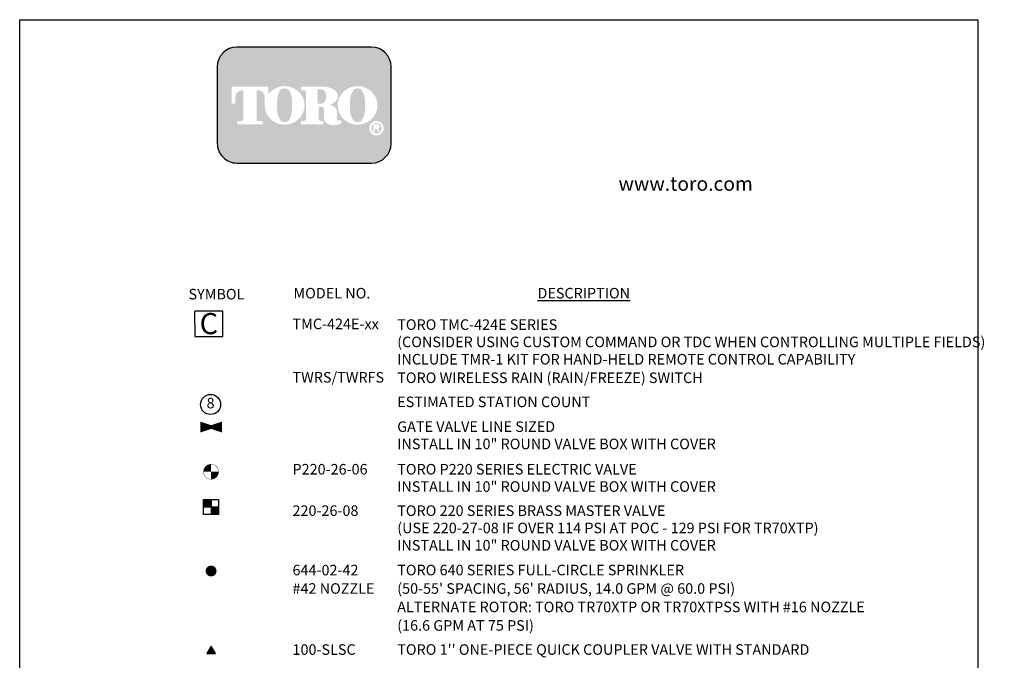
# Model space of a CAD drawing. Extents: x 0 to 224, y -4 to 280.
import ezdxf
from ezdxf.enums import TextEntityAlignment as Align

# ---------------------------------------------------------------- set-up
doc = ezdxf.new("R2010")
doc.units = 0
doc.header["$LTSCALE"] = 10
doc.header["$MEASUREMENT"] = 0
doc.layers.get('0').update_dxf_attribs({"linetype": 'CONTINUOUS'})
for name, color, linetype in [('065-LOGO$0$CADdetails-2-FINELIGHT', 2, 'CONTINUOUS'), ('065-LOGO$0$CADdetails-7-FRAME', 7, 'CONTINUOUS'), ('065-LOGO$0$CADdetails-7-VERYFINE', 7, 'CONTINUOUS'), ('CADdetails-2-FINELIGHT', 2, 'CONTINUOUS'), ('CADdetails-7-VERYFINE', 7, 'CONTINUOUS')]:
    doc.layers.add(name, color=color, linetype=linetype)
doc.styles.add('065-LOGO$0$CADdetails-DIMENSIONS', font='ARIALN.TTF', dxfattribs={"height": 2.38})
doc.styles.add('065-LOGO$0$CADdetails-NOTES', font='ARIALN.TTF', dxfattribs={"height": 2.38})
doc.styles.add('065-LOGO$0$CADdetails-SUBHEADING', font='ARIALN.TTF', dxfattribs={"height": 3.18})
doc.styles.add('CADdetails-DETAILTITLE', font='ARIALN.TTF', dxfattribs={"height": 4.77})
doc.styles.add('CADdetails-NOTES', font='ARIALN.TTF', dxfattribs={"height": 2.38})
doc.styles.get("Standard").update_dxf_attribs({"font": 'Simplex.shx'})

# ---------------------------------------------------------------- blocks, each defined once
blk = doc.blocks.new('065-LOGO')
at = {"layer": '065-LOGO$0$CADdetails-7-VERYFINE', "true_color": 0xe11837}
h = blk.add_hatch(dxfattribs=at)
h.set_pattern_fill('DOTS', color=242, scale=1.06622541706253, angle=45, style=0)
h.set_pattern_definition([(44.99999999999999, (16.42103107501944, -19.09678446901789), (-0.02356047570869907, 0.07068142712609722), [0, -0.06663908856640816])])
edge = h.paths.add_edge_path(flags=16)
edge.add_arc((80.43679643694915, 255.5083385389722), 1.63364460529391, 30.58870661888027, 390.5829413355586)
edge.add_arc((80.43679675942397, 255.5083387297534), 1.633644230610785, 30.58294132952918, 30.58870661364306)
edge = h.paths.add_edge_path(flags=0)
edge.add_arc((80.43679669540134, 255.5083386918076), 1.172854906380881, 30.58870661746847, 390.5829413341468)
edge.add_arc((80.43679670694601, 255.508338698727), 1.172854892921638, 30.5829413300853, 30.58870661405662)
edge = h.paths.add_edge_path(flags=0)
edge.add_line((80.18752416779719, 255.7706787364437), (80.18752416779718, 255.8774563513902))
edge.add_line((80.18752416779719, 255.8774563513901), (80.58684219935957, 255.8774563513901))
edge.add_arc((80.58684220510463, 255.8240675439168), 0.05338880747322842, -90.0000087276668, 90.00000616548601, ccw=False)
edge.add_line((80.5868421969721, 255.7706787364437), (80.1875241677972, 255.7706787364437))
edge = h.paths.add_edge_path(flags=16)
edge.add_arc((76.17018514856142, 260.3919793741042), 4.626612800475746, 89.99999999999928, 111.830683167405)
edge.add_arc((76.11497041982534, 260.5298119312458), 4.478132229094824, 111.8306831674081, 134.0423000056147)
edge.add_arc((76.029565435788, 260.6181208162026), 4.355280812901376, 134.0423000056107, 156.814672212883)
edge.add_arc((75.89670769466632, 260.675023449411), 4.210750231217063, 156.8146722128848, 180)
edge.add_arc((75.89670769466626, 260.675023449411), 4.210750231217009, 179.9999999999995, 203.1853277870961)
edge.add_arc((76.02956543578803, 260.7319260826192), 4.355280812901337, 203.1853277870965, 225.9576999943906)
edge.add_arc((76.11497041982514, 260.8202349675764), 4.478132229094807, 225.9576999943907, 248.1693168325796)
edge.add_arc((76.17018514856144, 260.9580675247178), 4.626612800475678, 248.16931683258, 270.0000000000005)
edge.add_arc((76.17018514856153, 260.9580675247179), 4.626612800475766, 269.9999999999993, 291.8306831673983)
edge.add_arc((76.22539987729773, 260.8202349675764), 4.478132229094864, 291.8306831673995, 314.0423000056133)
edge.add_arc((76.31080486133489, 260.7319260826192), 4.355280812901348, 314.042300005613, 336.8146722128943)
edge.add_arc((76.44366260245667, 260.675023449411), 4.210750231217034, 336.8146722128938, 359.9999999999998)
edge.add_arc((76.44366260245675, 260.675023449411), 4.210750231216955, 3.691253400098652e-13, 23.18532778708161)
edge.add_arc((76.31080486133494, 260.6181208162029), 4.355280812901238, 23.18532778707999, 45.95769999438081)
edge.add_arc((76.22539987729783, 260.5298119312456), 4.47813222909489, 45.95769999438359, 68.16931683261836)
edge.add_arc((76.17018514856139, 260.3919793741041), 4.626612800475803, 68.16931683261585, 89.99999999999915)
edge = h.paths.add_edge_path(flags=16)
edge.add_line((63.39687363656608, 256.3969725829119), (63.39687363656608, 257.1589844171739))
edge.add_line((63.39687363656608, 257.1589844171739), (64.11061372529615, 257.1589844171739))
edge.add_arc((64.11108970096056, 257.5205156635109), 0.3615315596608285, 269.9245670153216, 328.6682715361753)
edge.add_arc((63.85006375556965, 257.679419975596), 0.6671213575377949, 328.668271536174, 360)
edge.add_line((64.51718511310744, 257.679419975596), (64.51718511310744, 263.6473584263418))
edge.add_arc((64.12287122213091, 263.6550029103756), 0.3943879850517696, 358.8893573858422, 439.2938835880039)
edge.add_arc((63.70815825025845, 261.4614800628721), 2.626769971083565, 79.29388358799186, 89.99999999999979)
edge.add_line((63.70815825025846, 264.0882500339556), (63.39039697038152, 264.0882500339556))
edge.add_line((63.39039697038152, 264.0882500339557), (63.39039697038152, 264.8836555786353))
edge.add_line((63.39039697038152, 264.8836555786353), (68.62892635185665, 264.8836555786353))
edge.add_arc((68.62892635185665, 260.6674977802477), 4.216157798387639, 57.154427920252374, 90, ccw=False)
edge.add_arc((69.9775488924956, 262.7564994293653), 1.729652088131686, -57.15442792025209, 57.15442792025209, ccw=False)
edge.add_arc((68.67385533714562, 264.775906568875), 4.133320551411065, 289.17802477507763, 302.8455720797478, ccw=False)
edge.add_arc((68.78684750005209, 257.548987105181), 3.548497108751621, 52.88026429600478, 69.46358848635782, ccw=False)
edge.add_arc((70.02812460419815, 259.189075100159), 1.491640895850959, 2.3437561016721133, 52.8802642960041, ccw=False)
edge.add_line((71.51851767616998, 259.2500755361691), (71.51851767616996, 257.4475232102007))
edge.add_arc((71.78820917797067, 257.4475232102005), 0.2696915018006941, 179.9999999999992, 225.4105019547013)
edge.add_arc((71.65071869841695, 257.308048347842), 0.07384240377401229, 225.4105019547072, 261.4835367025549)
edge.add_arc((71.70641620311306, 257.6799979289325), 0.4499390707398193, 261.4835367025545, 310.01603164614)
edge.add_line((71.99572789289878, 257.3354055414201), (72.54798902567613, 257.3354055414201))
edge.add_line((72.54798902567613, 257.3354055414201), (72.54798902567613, 257.0673613667946))
edge.add_arc((71.87727840916216, 257.0673613667946), 0.670710616513964, -66.38459609352469, 2.2737367544323206e-13, ccw=False)
edge.add_arc((70.84231199335507, 259.4345709331461), 3.254281132848801, 246.3845960935248, 293.6154039064751, ccw=False)
edge.add_arc((70.17110992294499, 257.8993752613226), 1.578769876512879, 178.8124438288889, 246.38459609352492, ccw=False)
edge.add_line((68.5926791531119, 257.9320957110232), (68.59267915311189, 259.8131122215192))
edge.add_arc((67.99281780160685, 259.8131122215192), 0.5998613515050494, 1.413321692264866e-12, 95.13238572653924)
edge.add_line((67.93915583525076, 260.4105685248556), (67.36699869518921, 260.4105685248556))
edge.add_line((67.36699869518918, 260.4105685248556), (67.36699869518917, 257.6794199755961))
edge.add_arc((68.03412005272698, 257.679419975596), 0.6671213575377971, 179.9999999999997, 211.3317284638247)
edge.add_arc((67.77309410733602, 257.520515663511), 0.3615315596608331, 211.3317284638379, 270.0754329750666)
edge.add_line((67.77357008293981, 257.158984417174), (68.48731017173057, 257.158984417174))
edge.add_line((68.48731017173056, 257.158984417174), (68.48731017173057, 256.396972582912))
edge.add_line((68.48731017173056, 256.3969725829119), (63.39687363656607, 256.3969725829119))
edge = h.paths.add_edge_path(flags=16)
edge.add_line((51.92840380464676, 256.3969725829119), (54.7589793259287, 256.3969725829119))
edge.add_line((54.7589793259287, 256.3969725829119), (54.7589793259287, 257.1589844171739))
edge.add_line((54.7589793259287, 257.158984417174), (53.83949612002881, 257.158984417174))
edge.add_arc((53.77859414473697, 257.5225889739826), 0.3686696683027205, 171.6400571005504, 279.5084979031965, ccw=False)
edge.add_line((53.41384187849799, 257.5761903601584), (53.41384187849799, 264.0884478628558))
edge.add_line((53.41384187849799, 264.0884478628557), (53.7657083059757, 264.0884478628557))
edge.add_arc((53.67016608645912, 262.5026009211659), 1.588722391790722, 0, 86.55227939527072, ccw=False)
edge.add_line((55.25888847824984, 262.5026009211659), (55.25888847824984, 261.0842249070332))
edge.add_line((55.25888847824984, 261.0842249070332), (55.26434020078801, 261.0842249070332))
edge.add_arc((59.45516012972505, 260.675023449411), 4.210750231217231, 174.4231844413831, 179.9999999999998)
edge.add_arc((59.45516012972482, 260.675023449411), 4.210750231216997, 179.9999999999997, 203.185327787096)
edge.add_arc((59.58801787084661, 260.7319260826192), 4.355280812901333, 203.1853277870958, 225.957699994388)
edge.add_arc((59.67342285488369, 260.8202349675763), 4.47813222909477, 225.9576999943883, 248.1693168325835)
edge.add_arc((59.72863758361999, 260.9580675247178), 4.626612800475709, 248.169316832584, 270.0000000000006)
edge.add_arc((59.72863758362005, 260.9580675247179), 4.62661280047575, 269.9999999999998, 291.8306831674009)
edge.add_arc((59.78385231235632, 260.8202349675764), 4.478132229094859, 291.8306831674011, 314.042300005612)
edge.add_arc((59.86925729639349, 260.7319260826193), 4.355280812901367, 314.0423000056113, 336.8146722128928)
edge.add_arc((60.00211503751523, 260.675023449411), 4.210750231217034, 336.8146722128943, 360.0000000000008)
edge.add_arc((60.0021150375153, 260.675023449411), 4.21075023121696, 1.342273963672236e-13, 23.18532778707826)
edge.add_arc((59.86925729639353, 260.6181208162029), 4.355280812901222, 23.18532778707719, 45.95769999438766)
edge.add_arc((59.78385231235631, 260.5298119312457), 4.478132229094916, 45.95769999438852, 68.16931683261397)
edge.add_arc((59.72863758362008, 260.3919793741041), 4.626612800475788, 68.1693168326143, 90.00000000000061)
edge.add_arc((59.72863758362007, 260.3919793741042), 4.62661280047575, 90.00000000000037, 111.8306831674054)
edge.add_arc((59.6734228548837, 260.5298119312457), 4.478132229094823, 111.8306831674046, 134.0423000056118)
edge.add_arc((59.58801787084668, 260.6181208162028), 4.355280812901453, 134.0423000056123, 143.4886147539443)
edge.add_line((56.08751036082921, 263.2094367235244), (56.08751036082921, 264.8836555786352))
edge.add_line((56.08751036082921, 264.8836555786353), (47.76929724846431, 264.8836555786353))
edge.add_line((47.76929724846431, 264.8836555786353), (47.76929724846431, 261.0842249070332))
edge.add_line((47.76929724846431, 261.0842249070332), (48.59791913104367, 261.0842249070332))
edge.add_line((48.59791913104367, 261.0842249070332), (48.59791913104367, 262.5026009211659))
edge.add_arc((50.18664152283439, 262.5026009211659), 1.588722391790721, 93.44772060473082, 180, ccw=False)
edge.add_line((50.09109930331778, 264.0884478628557), (50.44296573079553, 264.0884478628557))
edge.add_line((50.44296573079552, 264.0884478628557), (50.44296573079552, 257.576190360158))
edge.add_arc((50.0782134645565, 257.5225889739826), 0.3686696683027204, -99.5084979031547, 8.359942899402085, ccw=False)
edge.add_line((50.01731148926493, 257.158984417174), (49.09782828336482, 257.158984417174))
edge.add_line((49.09782828336482, 257.158984417174), (49.09782828336482, 256.396972582912))
edge.add_line((49.09782828336481, 256.3969725829119), (51.92840380464676, 256.3969725829119))
edge = h.paths.add_edge_path(flags=0)
edge.add_arc((66.23526025550812, 262.8189216103617), 2.82867622851486, 359.5978101246794, 370.2053937069501)
edge.add_arc((67.81854128440679, 263.1039527062061), 1.219943328972915, 10.20539370695011, 48.65159936179757)
edge.add_arc((67.89465122863572, 263.1904393817046), 1.10473626039944, 48.65159936179756, 90)
edge.add_line((67.89465122863572, 264.295175642104), (67.16027091594101, 264.295175642104))
edge.add_line((67.16027091594101, 264.295175642104), (67.16027091594101, 261.0404187098867))
edge.add_line((67.16027091594101, 261.0404187098867), (67.89465122863572, 261.0404187098867))
edge.add_arc((67.89465122863572, 262.1451549702861), 1.10473626039944, 270, 311.3484006382024)
edge.add_arc((67.81854128440679, 262.2316416457845), 1.219943328972916, 311.3484006382024, 349.7946062930499)
edge.add_arc((66.23526025550812, 262.5166727416288), 2.82867622851486, 349.7946062930499, 360.4021898753206)
edge.add_line((69.06386679434401, 262.5365285775472), (69.06386679434401, 262.7990657744434))
edge = h.paths.add_edge_path(flags=0)
edge.add_line((58.03964325923402, 260.3884351559582), (58.03964325923402, 261.6125504528923))
edge.add_arc((62.66557860097808, 261.6125504528923), 4.625935341744062, 148.3792651701196, 180.0000000000001, ccw=False)
edge.add_arc((59.52935765702593, 263.543531328746), 0.9429244875383315, 85.9262292374192, 148.3792651701197, ccw=False)
edge.add_line((59.59634378759023, 264.4840734317438), (59.84816288021347, 264.4840734317438))
edge.add_arc((59.91514901077778, 263.543531328746), 0.9429244875383312, 31.62073482988029, 94.07377076258092, ccw=False)
edge.add_arc((56.77892806682564, 261.6125504528923), 4.625935341744062, -1.1368683772161603e-13, 31.62073482988029, ccw=False)
edge.add_line((61.40486340856969, 261.6125504528923), (61.40486340856969, 260.3884351559582))
edge.add_line((61.40486340856969, 260.3884351559582), (61.40486340856969, 259.7862055704258))
edge.add_arc((56.77892806682564, 259.7862055704258), 4.625935341744062, -31.620734829880405, 1.1368683772161603e-13, ccw=False)
edge.add_arc((59.91514901077778, 257.855224694572), 0.9429244875383322, 265.9262292374192, 328.37926517011965, ccw=False)
edge.add_line((59.84816288021347, 256.9146825915742), (59.59634378759023, 256.9146825915742))
edge.add_arc((59.52935765702593, 257.855224694572), 0.9429244875383325, 211.6207348298803, 274.0737707625808, ccw=False)
edge.add_arc((62.66557860097808, 259.7862055704258), 4.625935341744062, 180, 211.6207348298804, ccw=False)
edge.add_line((58.03964325923402, 259.7862055704258), (58.03964325923402, 260.3884351559582))
edge = h.paths.add_edge_path(flags=0)
edge.add_line((74.48119082417546, 260.3884351559582), (74.48119082417546, 261.6125504528923))
edge.add_arc((79.10712616591952, 261.6125504528923), 4.625935341744062, 148.3792651701196, 180.0000000000001, ccw=False)
edge.add_arc((75.97090522196736, 263.543531328746), 0.9429244875383337, 85.9262292374193, 148.3792651701198, ccw=False)
edge.add_line((76.03789135253167, 264.4840734317438), (76.28971044515491, 264.4840734317438))
edge.add_arc((76.35669657571921, 263.543531328746), 0.9429244875383311, 31.620734829880178, 94.0737707625807, ccw=False)
edge.add_arc((73.22047563176707, 261.6125504528923), 4.625935341744062, -1.1368683772161603e-13, 31.62073482988029, ccw=False)
edge.add_line((77.84641097351113, 261.6125504528923), (77.84641097351113, 260.3884351559582))
edge.add_line((77.84641097351113, 260.3884351559582), (77.84641097351113, 259.7862055704258))
edge.add_arc((73.22047563176707, 259.7862055704258), 4.625935341744062, -31.620734829880405, 1.1368683772161603e-13, ccw=False)
edge.add_arc((76.35669657571921, 257.855224694572), 0.9429244875383344, 265.9262292374193, 328.3792651701197, ccw=False)
edge.add_line((76.28971044515491, 256.9146825915742), (76.03789135253167, 256.9146825915742))
edge.add_arc((75.97090522196736, 257.855224694572), 0.9429244875383322, 211.6207348298803, 274.0737707625807, ccw=False)
edge.add_arc((79.10712616591952, 259.7862055704258), 4.625935341744062, 180, 211.6207348298804, ccw=False)
edge.add_line((74.48119082417546, 259.7862055704258), (74.48119082417546, 260.3884351559582))
edge = h.paths.add_edge_path()
edge.add_arc((48.98336661477762, 269.3807000509237), 4.442605904427212, 90, 180)
edge.add_line((44.5407607103504, 269.3807000509237), (44.5407607103504, 252.0996431076987))
edge.add_arc((48.98336661477762, 252.0996431076987), 4.442605904427213, 180, 270)
edge.add_line((48.98336661477762, 247.6570372032715), (79.28370732434165, 247.6570372032715))
edge.add_arc((79.28370732434165, 252.0996431076987), 4.44260590442721, 270, 360.0000000000001)
edge.add_line((83.72631322876887, 252.0996431076987), (83.72631322876887, 269.3807000509237))
edge.add_arc((79.28370732434165, 269.3807000509237), 4.442605904427206, 359.9999999999999, 450)
edge.add_line((79.28370732434165, 273.8233059553509), (48.98336661477762, 273.8233059553509))
edge = h.paths.add_edge_path(flags=0)
edge.add_line((79.71188785170179, 256.3733068618353), (80.70421268680823, 256.3733068618353))
edge.add_arc((80.70421268680828, 255.9099704773476), 0.4633363844876704, -71.96461632632179, 90.00000000000489, ccw=False)
edge.add_line((80.84766361054137, 255.4693998954084), (81.23500971877179, 254.6760982093267))
edge.add_line((81.23500971877179, 254.6760982093267), (80.7990269733658, 254.6760982093267))
edge.add_line((80.79902697336578, 254.6760982093267), (80.48102254348842, 255.3699696704458))
edge.add_line((80.48102254348842, 255.3699696704459), (80.12890991099964, 255.3699696704459))
edge.add_line((80.12890991099965, 255.3699696704459), (80.12890991099964, 254.6760982093268))
edge.add_line((80.12890991099964, 254.6760982093267), (79.71188785170177, 254.6760982093267))
edge.add_line((79.71188785170179, 254.6760982093267), (79.71188785170179, 256.3733068618353))
at = {"color": 242, "true_color": 0xe11837}
blk.add_lwpolyline([(48.98336661477762, 273.8233059553509, 0.414213562373095), (44.5407607103504, 269.3807000509237), (44.5407607103504, 252.0996431076987, 0.414213562373095), (48.98336661477762, 247.6570372032715), (79.28370732434165, 247.6570372032715, 0.414213562373095), (83.72631322876887, 252.0996431076987), (83.72631322876887, 269.3807000509237, 0.414213562373095), (79.28370732434165, 273.8233059553509)], format="xyb", close=True, dxfattribs=at)
at = {"layer": '065-LOGO$0$CADdetails-7-VERYFINE'}
for p, q in [((2.842170943040401e-14, 280), (216, 280)), ((0, 0), (2.842170943040401e-14, 280)), ((216, 280), (216, 0)), ((216, 0), (0, 0))]:
    blk.add_line(p, q, dxfattribs=at)
at = {"layer": '065-LOGO$0$CADdetails-2-FINELIGHT', "style": '065-LOGO$0$CADdetails-SUBHEADING'}
blk.add_text('www.toro.com', height=3.18, dxfattribs=at).set_placement((134.9880114901848, 241.41668314156))
at = {"layer": '065-LOGO$0$CADdetails-7-FRAME', "style": '065-LOGO$0$CADdetails-NOTES'}
blk.add_text('PROTECTED BY COPYRIGHT ©2014 CADDETAILS.COM LTD.', height=2.38, dxfattribs=at).set_placement((0.6533140686475463, -3.98867563805868))
at = {"layer": '065-LOGO$0$CADdetails-7-VERYFINE', "style": '065-LOGO$0$CADdetails-NOTES'}
for s, p in [('REVISION DATE 08/14/2014', (178.7168754940423, 1.32499999999996)), ('www.CADdetails.com', (189.5218273166401, -4.15448769372415))]:
    blk.add_text(s, height=2.38, dxfattribs=at).set_placement(p)
at = {"layer": '065-LOGO$0$CADdetails-7-VERYFINE', "char_height": 2.38, "style": '065-LOGO$0$CADdetails-DIMENSIONS'}
for insert, attachment_point in [((117.63248118718, 233.2096878354522), 4), ((125.3545531985371, 229.7823001621909), 4), ((57.52264969990483, 226.704199254092), 6), ((133.4412840064083, 225.2178643236399), 4), ((113.2839496007516, 222.4034561326333), 4), ((106.5259196558789, 221.4187570445195), 4), ((109.02470958767, 218.1360354743866), 4), ((113.5047521313863, 218.1398926934874), 4), ((59.57749303501714, 217.1337089736996), 6), ((61.49630910431574, 216.1076029655217), 6), ((49.69775313699756, 212.5522154215436), 6), ((46.78321394788827, 206.4658440372102), 6), ((53.48298505034404, 207.8978806201418), 6), ((54.11359169936054, 204.93908145808), 6), ((44.3253338616455, 203.399063179943), 6), ((79.53200321831491, 201.4239955095278), 6), ((64.40117640043104, 195.7985555819635), 6), ((69.7137256571284, 193.4683610663542), 6), ((148.3465880321871, 194.7245708452288), 4), ((151.2974317161293, 193.4813352957713), 4), ((61.89609512438824, 190.4012632056952), 6), ((143.4116186723993, 189.646981798821), 4), ((147.8061524816051, 189.646981798821), 4), ((58.76313396787054, 187.6987655340839), 6), ((142.1723499781165, 188.1021638185247), 4), ((148.3465880321871, 187.4829276232164), 4), ((58.37192677476241, 186.3264172278558), 6), ((151.1762859700279, 185.2538735440991), 4), ((60.4444587874998, 182.2066622817953), 6), ((52.87969030170052, 180.2066625701755), 6), ((70.51094305340462, 181.8700399001444), 6), ((56.38202090914433, 178.1426122495239), 6), ((70.10273898956416, 177.8207135567883), 6), ((73.8886721931865, 178.2911799061388), 6), ((142.7724883876217, 178.0326530979354), 4), ((79.60064772202486, 176.8465129736425), 6), ((60.67403557413149, 173.5754664517025), 6), ((69.05402990649395, 174.0165659359182), 6), ((68.98580499034642, 173.0657856098255), 6), ((69.90953952999257, 171.6401628155963), 6), ((139.9718115561873, 172.7138049041673), 4), ((66.45339298403292, 170.751794733924), 6), ((76.71223883155017, 170.5184346901409), 6), ((135.7725524162138, 166.8253523985976), 4), ((72.29297047625096, 164.4400207323841), 6), ((67.99721049575601, 162.4459694047398), 6), ((71.51913092115069, 163.1838961520974), 6), ((74.40095068186201, 163.4583877422564), 6), ((77.17509993214821, 162.2715570292715), 6), ((83.47380998267113, 162.0857034802958), 6), ((121.8750086247242, 162.8983292451967), 4), ((140.2353154417892, 163.5028596890768), 4), ((60.06309307646188, 162.0166745031099), 6), ((67.98388776438537, 159.849660181397), 6), ((74.44502836245692, 160.0615981674237), 6), ((154.6772772708071, 160.3047034852339), 4), ((55.21476049867374, 157.8056465939126), 6), ((68.2060281952904, 159.1324123622823), 6), ((69.03804751380994, 158.6007099964108), 6), ((133.7611048020299, 159.7979062498638), 4), ((51.34087627418717, 156.1052106786418), 6), ((56.72624470837354, 157.3165089156133), 6), ((115.7430741489559, 156.7220825913888), 4), ((152.6368926135794, 155.7618007228792), 4), ((158.3474701581904, 156.0182580234757), 4), ((48.01707065728488, 153.9433459316014), 6), ((63.47661622555597, 155.0563280401989), 6), ((69.62529504307031, 154.9893065786322), 6), ((72.91310301363069, 155.0770485286547), 6), ((75.13220974269097, 154.4511598109319), 6), ((137.0992345902869, 154.388946513033), 4), ((150.3062366417471, 153.4812250558128), 4), ((150.6666058888106, 153.217761481852), 4), ((65.41894131785193, 151.9761019500846), 6), ((76.61109979121807, 152.966756693612), 6), ((79.33421365378172, 151.5645049799448), 6), ((155.9802459330604, 152.5386898721956), 4), ((158.2098917570074, 151.6478842973199), 4), ((42.59468618346909, 150.7018871094488), 6), ((46.67484282271266, 149.4629921792455), 6), ((53.34860951376527, 149.5093041921701), 6), ((57.21155417859791, 149.5890930107327), 6), ((114.965517938735, 150.3153892482241), 4), ((154.8962813113756, 149.280133788896), 4), ((159.04332407062, 148.7733300266052), 4), ((45.6122134080365, 146.9450311547773), 6), ((49.20838123876251, 146.8673929535204), 6), ((51.14758108783599, 148.6603891879978), 6), ((60.72398771286112, 147.9852137325711), 6), ((61.14523945896508, 148.5821943745352), 6), ((63.16119699385604, 147.2162010824512), 6), ((68.78878908553816, 147.1486930169499), 6), ((133.9683848598504, 148.4119766209955), 4), ((142.8673845817657, 148.0200413838181), 4), ((160.8568113222877, 147.7552547360785), 4), ((54.01032977499813, 146.3929492721212), 6), ((60.56675057313782, 145.8322812340755), 6), ((61.87909072836783, 144.8189460594191), 6), ((65.2795900685901, 145.3240268870853), 6), ((69.91364808280605, 145.8090674818797), 6), ((117.0998259520243, 144.503067958856), 4), ((121.6868210214627, 144.9863123081064), 4), ((123.654982481178, 145.1700626271723), 4), ((53.19070690984336, 142.3803552378205), 6), ((66.09499849932195, 142.9384903238406), 6), ((152.529750955453, 142.1090393614694), 4), ((75.53530371545412, 140.8129150675074), 6), ((143.335981888941, 139.9682890989131), 4), ((51.76241607330985, 137.8572231524445), 6), ((61.32637716755062, 138.0271375441077), 6), ((117.8732521506747, 137.7293340317032), 4), ((50.16140329586756, 136.3408221164025), 6), ((72.72000798509157, 137.1312793905834), 6), ((74.49623765106662, 136.358173010519), 6), ((122.0161312929533, 136.2158425011322), 4), ((124.6426151776864, 136.3984260556268), 4), ((138.8768343285083, 136.1709423599727), 4), ((145.9931955352877, 137.3279431168266), 4), ((48.33081545810319, 134.0503809962846), 6), ((50.16235290240411, 134.3698396228488), 6), ((57.07963883602156, 135.0165672944598), 6), ((60.61059953541849, 135.2760058184272), 6), ((111.4395664341794, 134.8713528267079), 4), ((123.3924570156332, 133.8958061602237), 4), ((130.540388881559, 134.5952111539963), 4), ((140.2341691786316, 135.175171240225), 4), ((42.44613930068931, 131.5183979460022), 6), ((49.56941657376956, 132.3221338366714), 6), ((155.0851493415239, 131.8972100557708), 4), ((42.73372801763549, 129.8090853387116), 6), ((30.69190031110884, 127.0250941486256), 6), ((44.8454481859419, 127.599150676648), 6), ((62.57583713950612, 126.8416637398195), 6), ((137.0851807682754, 127.5859339320236), 4), ((144.3786735895014, 127.2814699084173), 4), ((47.1213407239718, 125.8845151823809), 6), ((123.8834233271346, 126.4151005642657), 4), ((130.2145348988663, 125.4829000868314), 4), ((133.5169867843431, 125.0757432376594), 4), ((139.3826681113637, 109.5642285279245), 4)]:
    blk.add_mtext('\\A1;', dxfattribs=dict(at, insert=insert, attachment_point=attachment_point))
blk = doc.blocks.new('MASTER VALVE')
at = {"layer": 'CADdetails-7-VERYFINE'}
for points in [[(-3.552713678800501e-15, 1.694367408273706), (-1.694367408273646, 1.694367408273735), (-1.694367408273646, 0), (0, 2.842170943040401e-14)], [(1.694367408273635, -5.684341886080801e-14), (3.552713678800501e-15, 0), (0, -1.694367408273621), (1.694367408273642, -1.694367408273621)]]:
    blk.add_hatch(color=256, dxfattribs=at).paths.add_polyline_path(points)
for p, q in [((-1.694367408273642, 1.694367408273678), (1.694367408273635, 1.694367408273678)), ((-1.694367408273646, -1.694367408273621), (-1.694367408273642, 1.694367408273678)), ((-1.694367408273642, 2.842170943040401e-14), (1.694367408273635, 0)), ((-3.552713678800501e-15, 1.694367408273678), (0, -1.694367408273621)), ((1.694367408273635, 1.694367408273678), (1.694367408273639, -1.694367408273621)), ((1.694367408273639, -1.694367408273621), (-1.694367408273646, -1.694367408273621))]:
    blk.add_line(p, q, dxfattribs=at)
blk = doc.blocks.new('LCIRRC-V')
at = {"const_width": 0.4915594623926616}
for points in [[(0.002083439229017547, 0.2459246511613166, 0.4142135623730949), (-0.2436962919673131, 0.0001449199649857791)], [(0.002083439229017547, -0.245634811231345, 0.4142135623730951), (0.2478631704253483, 0.0001449199649857791)]]:
    blk.add_lwpolyline(points, format="xyb", dxfattribs=at)
for points in [[(-0.4780146042379004, 0.0001449199649857791, 0.02253399386769939, 0.02144255686258482, 0.4142135623730951), (0.002083439229017547, -0.4799531235019323, 0.02144255686258482, 0.02144255686258482, 0)], [(0.4821814826959355, 0.0001449199649857791, 0.02253399386769939, 0.02144255686258482, 0.4142135623730951), (0.002083439229017547, 0.4802429634319038, 0.02144255686258482, 0.02144255686258482, 0)]]:
    blk.add_lwpolyline(points, format="xyseb")
at = {"flags": 1}
for tag, p in [('SIZE', (0.6788143471244795, -0.0449680738173151)), ('ITEM', (0.6788143471244795, 0.1247963481241988)), ('PSI', (0.655644112838787, -0.2147324957588202))]:
    blk.add_attdef(tag, p, '', height=0.1126559474782655, dxfattribs=at)
blk = doc.blocks.new('LCIRGT-V')
blk.add_lwpolyline([(-0.5542339848584703, -0.02192058735263874, 0.5, 0.1666666666666667, 0), (-0.05423398485847022, -0.02192058735263874, 0.1666666666666667, 0.5, 0), (0.4457660151415297, -0.02192058735263874, 0.5, 0.5, 0)], format="xyseb")
at = {"flags": 1}
for tag, p in [('SIZE', (0.5855073381987617, -0.06355963639461898)), ('ITEM', (0.5821500848181957, 0.05276855967837618)), ('PSI', (0.5855073381987617, -0.1885996356977417))]:
    blk.add_attdef(tag, p, '', height=0.0856972967215609, dxfattribs=at)
blk = doc.blocks.new('HEAD3606')
for q in [(-0.1219453714185397, 4.440892098500626e-16), (-0.0862283990643613, 0.0862283990643613), (-0.0862283990643613, -0.08622839906436042), (-8.881784197001252e-16, 0.1219453714185388), (0.08622839906436042, 0.0862283990643613), (0.1219453714185379, 4.440892098500626e-16), (0.08622839906436042, -0.08622839906436042), (-8.881784197001252e-16, -0.1219453714185383)]:
    blk.add_line((-8.881784197001252e-16, 4.440892098500626e-16), q)
blk.add_lwpolyline([(0.0003243138020732061, -0.501022364059867), (0.4333370156942919, 0.248977635940133), (-0.4326883880901464, 0.248977635940133)], close=True)
blk.add_solid([(0.4333370156942919, 0.248977635940133), (-0.4326883880901464, 0.248977635940133), (-0.0002659892107859108, -0.4999999292497344)])
at = {"flags": 1}
for tag, p in [('ITEM', (0.2542430034470611, -0.2001809236419927)), ('GPM', (0.2626523679048605, -0.30110501179206))]:
    blk.add_attdef(tag, p, '', height=0.05887238475420542, dxfattribs=at)
blk = doc.blocks.new('HEAD36021')
at = {"const_width": 0.5}
blk.add_lwpolyline([(0, -0.25, 1.000000000000455), (-2.273736754432321e-13, 0.25, 0.9999999999995451), (0, -0.25)], format="xyb", dxfattribs=at)
at = {"flags": 1}
for tag, p in [('GPM', (0.452815396097094, -0.3873585926367014)), ('ITEM', (0.533054087458595, -0.2168315797498508))]:
    blk.add_attdef(tag, p, '', height=0.08024800606381177, dxfattribs=at)

msp = doc.modelspace()

# ---------------------------------------------------------------- linework, layer by layer
at = {"layer": 'CADdetails-7-VERYFINE'}
for p, q in [((39.47212167939283, 211.4038537058258), (39.47212167939283, 214.2437040192241)), ((45.80279070939081, 214.2437040192242), (39.47212167939283, 214.2437040192241)), ((45.80279070939081, 208.5640033924275), (45.80279070939081, 214.2437040192242)), ((39.47212167939283, 211.4038537058258), (39.47212167939283, 208.5640033924275)), ((39.47212167939283, 208.5640033924275), (45.80279070939081, 208.5640033924275))]:
    msp.add_line(p, q, dxfattribs=at)
msp.add_circle((43.03673366697108, 193.220561877576), 2.262744485722324, dxfattribs=at)

# ---------------------------------------------------------------- block references
msp.add_blockref('065-LOGO', (0, 0))
for name, p, xscale, yscale, zscale in [('LCIRGT-V', (43.45287253448611, 188.2336860249967), 4.918936190593854, 4.918936190593854, 4.918936190593854), ('LCIRRC-V', (43.1315804666342, 178.0377629612559), 3.529211233685032, 3.529211233685032, 5.293816850527508), ('HEAD36021', (43.14408691562129, 155.6587801286501), 2.459468095296927, 2.459468095296927, 2.459468095296927)]:
    msp.add_blockref(name, p, dxfattribs=dict(at, xscale=xscale, yscale=yscale, zscale=zscale))
msp.add_blockref('MASTER VALVE', (43.13893336376594, 170.1242051910756), dxfattribs=at)
at = {"layer": 'CADdetails-7-VERYFINE', "xscale": 2.213521285767229, "yscale": 2.213521285767229, "zscale": 2.213521285767229, "rotation": 180}
msp.add_blockref('HEAD3606', (43.14973244571916, 137.6268119266649), dxfattribs=at)

# ---------------------------------------------------------------- texts
at = {"layer": 'CADdetails-2-FINELIGHT', "style": 'CADdetails-NOTES'}
for s, p in [('%%USYMBOL', (38.05282185199359, 216.9077276366642)), ('%%UMODEL NO.', (61.71354574885083, 217.1248629699976))]:
    msp.add_text(s, height=2.38, dxfattribs=at).set_placement(p)
at = {"layer": 'CADdetails-2-FINELIGHT', "insert": (116.729794516496, 219.5048629699976), "char_height": 2.38, "width": 18.62926330150069, "attachment_point": 1, "style": 'CADdetails-NOTES'}
msp.add_mtext('{\\LDESCRIPTION}', dxfattribs=at)
at = {"layer": 'CADdetails-7-VERYFINE', "style": 'CADdetails-DETAILTITLE'}
msp.add_text('C', height=4.77, dxfattribs=at).set_placement((42.63745619439185, 209.0698280136533), align=Align.CENTER)
at = {"layer": 'CADdetails-7-VERYFINE', "style": 'CADdetails-NOTES'}
for s, p in [('TMC-424E-xx', (61.50507713193547, 210.2013000556473)), ('TORO TMC-424E SERIES', (85.11036403345912, 210.0389776044311)), ('(CONSIDER USING CUSTOM COMMAND OR TDC WHEN CONTROLLING MULTIPLE FIELDS)', (85.11036403345912, 206.1345384327554)), ('INCLUDE TMR-1 KIT FOR HAND-HELD REMOTE CONTROL CAPABILITY', (85.11036403345912, 202.2300992610797)), ('TWRS/TWRFS', (61.50507713193547, 198.1622419256465)), ('TORO WIRELESS RAIN (RAIN/FREEZE) SWITCH', (85.11036403345912, 198.0518743619067)), ('ESTIMATED STATION COUNT', (85.11036403345912, 192.6115389016679)), ('GATE VALVE LINE SIZED', (85.11036403345912, 187.0296756719335)), ('INSTALL IN 10" ROUND VALVE BOX WITH COVER', (85.11036403345912, 183.1252365002578)), ('P220-26-06', (61.50507713193547, 177.4210294482417)), ('TORO P220 SERIES ELECTRIC VALVE ', (85.11036403345912, 177.4210294482432)), ('INSTALL IN 10" ROUND VALVE BOX WITH COVER', (85.11036403345912, 173.5165902765675)), ('220-26-08', (61.50507713193547, 168.0762548163273)), ('TORO 220 SERIES BRASS MASTER VALVE', (85.11036403345912, 168.0762548163288)), ('(USE 220-27-08 IF OVER 114 PSI AT POC - 129 PSI FOR TR70XTP)', (85.11036403345912, 164.1718156446532)), ('INSTALL IN 10" ROUND VALVE BOX WITH COVER', (85.11036403345912, 160.2673764729775)), ('644-02-42', (61.50507713193547, 154.6767083376725)), ('TORO 640 SERIES FULL-CIRCLE SPRINKLER', (85.11036403345912, 154.6855132432431)), ("(50-55' SPACING, 56' RADIUS, 14.0 GPM @ 60.0 PSI)", (85.11036403345912, 150.5230124784693)), ('#42 NOZZLE', (61.50507713193547, 150.5243261460688)), ('ALTERNATE ROTOR: TORO TR70XTP OR TR70XTPSS WITH #16 NOZZLE', (85.11036403345912, 146.3605117136954)), ('(16.6 GPM AT 75 PSI)', (85.11036403345912, 142.1980109489215)), ('100-SLSC', (61.50507713193553, 136.7488705831129)), ("TORO 1'' ONE-PIECE QUICK COUPLER VALVE WITH STANDARD", (85.11036403345912, 136.7576754886828))]:
    msp.add_text(s, height=2.38, dxfattribs=at).set_placement(p)
msp.add_text('8', height=2.38, dxfattribs=at).set_placement((43.03673366697108, 193.220561877576), align=Align.MIDDLE)

doc.saveas('drawing.dxf')
